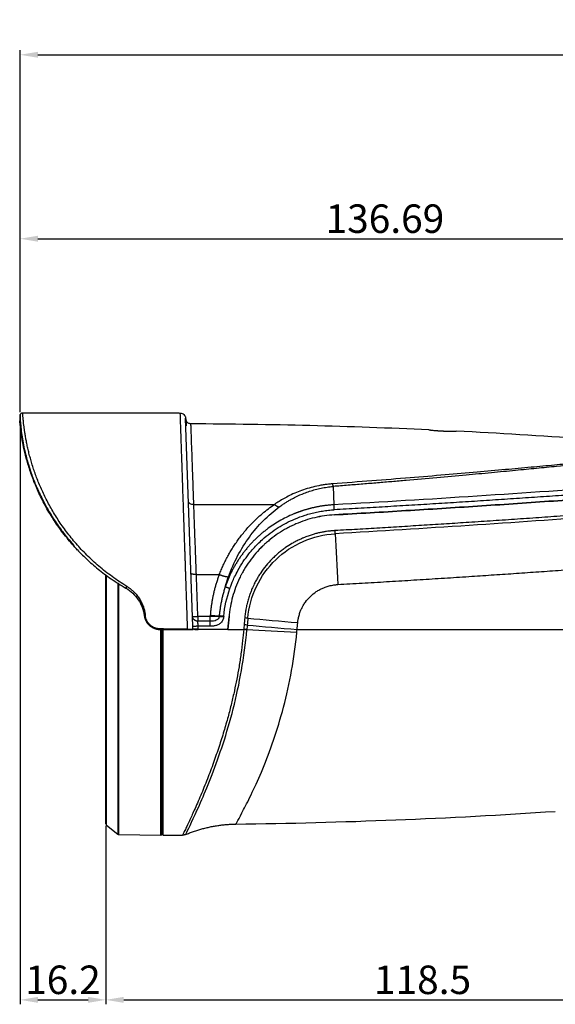
# Model space of a CAD drawing. Units: millimetres. Extents: x -42 to 566, y -1074 to -531.
# Drawn here: x 134 to 234, y -715 to -531 of the extents above; entities that cross this region are included whole.
import ezdxf

# ---------------------------------------------------------------- set-up
doc = ezdxf.new("R2010")
doc.units = ezdxf.units.MM
doc.header["$LTSCALE"] = 6.666667
doc.layers.add('1', color=7, linetype='Continuous', true_color=0xffffff)
doc.styles.get("Standard").update_dxf_attribs({"font": 'txt.shx', "width": 0.707, "bigfont": 'whtmtxt.shx'})
doc.dimstyles.new('ISO-25', dxfattribs={"dimscale": 0.666667, "dimtxt": 32, "dimasz": 2.5, "dimexe": 1.25, "dimexo": 0.625, "dimtad": 1, "dimdsep": 46, "dimtxsty": 'Standard', "dimcen": 2.5, "dimazin": 2, "dimtfac": 1, "dimtmove": 0, "dimatfit": 3, "dimfxl": 1, "dimarcsym": 0})

# ---------------------------------------------------------------- blocks, each defined once
blk = doc.blocks.new('*D33')
at = {"layer": '1', "color": 0, "lineweight": -2, "transparency": 16777216}
for p, q in [((133.75, -604.38), (133.75, -571.07)), ((270.31, -611.67), (270.31, -571.07))]:
    blk.add_line(p, q, dxfattribs=at)
at = {"layer": '1', "color": 7, "lineweight": -2, "transparency": 16777216}
blk.add_line((137.09, -571.9), (266.98, -571.9), dxfattribs=at)
at = {"layer": '1', "color": 7, "transparency": 16777216}
for points in [[(137.09, -571.35), (137.09, -572.46), (133.75, -571.9)], [(266.98, -571.35), (266.98, -572.46), (270.31, -571.9)]]:
    blk.add_solid(points, dxfattribs=at)
at = {"layer": 'Defpoints', "color": 0, "transparency": 16777216}
for p in [(270.31, -571.9), (133.75, -604.8), (270.31, -612.09)]:
    blk.add_point(p, dxfattribs=at)
at = {"layer": '1', "color": 7, "lineweight": -3, "transparency": 16777216, "insert": (202.03, -568.84), "char_height": 5.333, "attachment_point": 5}
blk.add_mtext('136.69', dxfattribs=at)
blk = doc.blocks.new('*D36')
at = {"layer": '1', "color": 0, "lineweight": -2, "transparency": 16777216}
for p, q in [((133.75, -571.49), (133.75, -536.64)), ((377.36, -610.07), (377.36, -536.64))]:
    blk.add_line(p, q, dxfattribs=at)
at = {"layer": '1', "color": 7, "lineweight": -2, "transparency": 16777216}
blk.add_line((137.09, -537.48), (374.03, -537.48), dxfattribs=at)
at = {"layer": '1', "color": 7, "transparency": 16777216}
for points in [[(137.09, -536.92), (137.09, -538.03), (133.75, -537.48)], [(374.03, -536.92), (374.03, -538.03), (377.36, -537.48)]]:
    blk.add_solid(points, dxfattribs=at)
at = {"layer": 'Defpoints', "color": 0, "transparency": 16777216}
for p in [(377.36, -537.48), (133.75, -571.9), (377.36, -610.49)]:
    blk.add_point(p, dxfattribs=at)
at = {"layer": '1', "color": 7, "lineweight": -3, "transparency": 16777216, "insert": (255.56, -534.41), "char_height": 5.333, "attachment_point": 5}
blk.add_mtext('242.2', dxfattribs=at)
blk = doc.blocks.new('*D37')
at = {"layer": '1', "color": 0, "lineweight": -2, "transparency": 16777216}
for p, q in [((133.75, -605.22), (133.75, -715.19)), ((149.81, -681.81), (149.81, -715.19))]:
    blk.add_line(p, q, dxfattribs=at)
at = {"layer": '1', "color": 7, "lineweight": -2, "transparency": 16777216}
blk.add_line((137.09, -714.35), (146.48, -714.35), dxfattribs=at)
at = {"layer": '1', "color": 7, "transparency": 16777216}
for points in [[(137.09, -713.8), (137.09, -714.91), (133.75, -714.35)], [(146.48, -713.8), (146.48, -714.91), (149.81, -714.35)]]:
    blk.add_solid(points, dxfattribs=at)
at = {"layer": 'Defpoints', "color": 0, "transparency": 16777216}
for p in [(133.75, -604.8), (149.81, -681.4), (149.81, -714.35)]:
    blk.add_point(p, dxfattribs=at)
at = {"layer": '1', "color": 7, "lineweight": -3, "transparency": 16777216, "insert": (141.78, -711.29), "char_height": 5.333, "attachment_point": 5}
blk.add_mtext('16.2', dxfattribs=at)
blk = doc.blocks.new('*D48')
at = {"layer": '1', "color": 0, "lineweight": -2, "transparency": 16777216}
for p, q in [((268.31, -666.65), (268.31, -715.19)), ((149.82, -681.88), (149.82, -715.19))]:
    blk.add_line(p, q, dxfattribs=at)
at = {"layer": '1', "color": 7, "lineweight": -2, "transparency": 16777216}
blk.add_line((153.15, -714.35), (264.98, -714.35), dxfattribs=at)
at = {"layer": '1', "color": 7, "transparency": 16777216}
for points in [[(153.15, -713.8), (153.15, -714.91), (149.82, -714.35)], [(264.98, -713.8), (264.98, -714.91), (268.31, -714.35)]]:
    blk.add_solid(points, dxfattribs=at)
at = {"layer": 'Defpoints', "color": 0, "transparency": 16777216}
for p in [(268.31, -666.23), (149.82, -681.46), (268.31, -714.35)]:
    blk.add_point(p, dxfattribs=at)
at = {"layer": '1', "color": 7, "lineweight": -3, "transparency": 16777216, "insert": (209.07, -711.29), "char_height": 5.333, "attachment_point": 5}
blk.add_mtext('118.5', dxfattribs=at)

msp = doc.modelspace()

# ---------------------------------------------------------------- linework, layer by layer
at = {"layer": '1', "color": 7, "lineweight": -3}
for p, q in [((163.619, -604.54), (134.245, -604.54)), ((166.094, -644.462), (164.734, -605.504)), ((192.341, -618.268), (192.491, -621.703)), ((149.814, -681.396), (149.814, -634.808)), ((149.927, -681.63), (149.927, -634.908)), ((152.056, -636.313), (152.056, -645.04)), ((152.238, -683.399), (152.238, -636.445)), ((169.338, -642.581), (167.021, -642.581)), ((169.344, -643.486), (167.026, -643.486)), ((169.349, -644.432), (167.087, -644.432)), ((152.056, -645.04), (152.056, -683.333)), ((160.114, -683.537), (160.114, -645.04)), ((160.314, -683.34), (160.314, -645.04)), ((160.314, -683.34), (160.314, -645.04)), ((160.514, -683.54), (160.514, -645.04)), ((172.656, -645.04), (166.292, -645.04)), ((167.107, -644.99), (172.661, -644.99)), ((172.656, -645.04), (175.611, -645.04)), ((149.927, -681.63), (152.056, -683.333)), ((152.238, -683.399), (160.114, -683.537)), ((160.114, -683.537), (160.314, -683.34)), ((160.314, -683.34), (160.514, -683.54))]:
    msp.add_line(p, q, dxfattribs=at)
for centre, radius, start, end in [((160.314, -1706.54), 1100, 87.396647, 89.717848), ((160.314, -1706.54), 1100, 84.644677, 87.131088), ((160.314, 416.46), 1098, 270.721238, 273.843546), ((150.114, -681.396), 0.3, 180, 231.3402), ((152.243, -683.099), 0.3, 231.3402, 269), ((160.314, 416.46), 1100, 270.010418, 270.200238)]:
    msp.add_arc(centre, radius, start, end, dxfattribs=at)
for centre, major_axis, ratio, start_param, end_param in [((193.944, -636.618), (1.38, -24.962), 0.0299006, 4.3197425, 4.710731), ((167.028, -642.54), (-0.999, -0.035), 0.0407469, 0, 1.5632698), ((167.028, -642.54), (0, 1), 0.006105, 1.6117914, 2.811242), ((171.838, -642.703), (0.995, -0.097), 0.0010218, 1.5591918, 2.5513819), ((171.852, -642.559), (0.995, -0.097), 0.0010218, 1.5615081, 2.5538894), ((175.778, -642.877), (1.494, -0.13), 0.0012135, 1.1612341, 1.5567706), ((186.294, -643.76), (24.902, -2.21), 0.0020411, 4.3028297, 4.6893433), ((175.667, -644.157), (1.494, -0.13), 0.0012135, 1.1613328, 1.5568944), ((186.18, -645.04), (24.902, -2.21), 0.0020411, 4.3029306, 4.6894444), ((167.107, -644.99), (0, 0.05), 0.0061752, 3.1418232, 4.712389), ((175.593, -645.003), (1.494, -0.131), 0.0012137, 1.1608256, 1.5569885), ((160.314, -645.03), (-1098, 0), 0.000009, 1.5938315, 1.6424618)]:
    msp.add_ellipse(centre, major_axis=major_axis, ratio=ratio, start_param=start_param, end_param=end_param, dxfattribs=at)
for points, knots in [([(133.683, -605.67), (133.683, -605.67), (133.69, -605.758), (133.705, -605.95), (133.708, -605.984)], [0, 0, 0, 0, 0.8375078, 1, 1, 1, 1]), ([(144.52, -630.173), (143.823, -629.437), (142.426, -627.843), (140.564, -625.345), (138.917, -622.729), (137.551, -620.148), (136.427, -617.602), (135.545, -615.171), (134.873, -612.882), (134.389, -610.808), (134.063, -609.005), (133.861, -607.542), (133.756, -606.541), (133.719, -606.123), (133.708, -605.983)], [0, 0, 0, 0, 0.0722479, 0.1524121, 0.2307108, 0.3110519, 0.390921, 0.4749677, 0.5593652, 0.6474568, 0.7386028, 0.8308273, 0.9244859, 1, 1, 1, 1]), ([(133.755, -604.799), (133.736, -604.833), (133.715, -605.015), (133.709, -605.378), (133.728, -605.702), (133.731, -605.759)], [0, 0, 0, 0, 0.4702019, 0.9107044, 1, 1, 1, 1]), ([(133.771, -604.776), (133.756, -604.786), (133.748, -605.008), (133.782, -605.887), (133.884, -607.118), (134.059, -608.547), (134.304, -610.04), (134.601, -611.484), (134.934, -612.842), (135.333, -614.245), (135.869, -615.899), (136.659, -617.983), (137.809, -620.529), (139.236, -623.142), (140.889, -625.671), (142.343, -627.633), (143.387, -628.811), (143.781, -629.234)], [0, 0, 0, 0, 0.1041957, 0.1987291, 0.2836524, 0.3589957, 0.4247717, 0.4809811, 0.5276167, 0.5702781, 0.62232, 0.6843331, 0.7563307, 0.8383101, 0.8985235, 0.9631513, 1, 1, 1, 1]), ([(134.248, -604.54), (134.197, -604.541), (134.099, -604.554), (133.962, -604.606), (133.848, -604.685), (133.789, -604.751), (133.763, -604.787)], [0, 0, 0, 0, 0.2673538, 0.5266641, 0.768048, 1, 1, 1, 1]), ([(153.718, -636.962), (153.245, -636.674), (152.32, -636.083), (150.981, -635.151), (149.704, -634.182), (148.488, -633.183), (147.334, -632.157), (146.241, -631.11), (145.209, -630.044), (144.235, -628.964), (143.32, -627.872), (142.459, -626.771), (141.653, -625.664), (140.9, -624.554), (140.196, -623.441), (139.542, -622.328), (138.934, -621.219), (138.373, -620.113), (137.855, -619.015), (137.381, -617.927), (136.948, -616.851), (136.555, -615.792), (136.201, -614.752), (135.885, -613.737), (135.605, -612.749), (135.359, -611.795), (135.146, -610.88), (134.963, -610.01), (134.808, -609.188), (134.679, -608.422), (134.573, -607.714), (134.488, -607.07), (134.419, -606.494), (134.366, -605.988), (134.326, -605.554), (134.295, -605.196), (134.274, -604.913), (134.259, -604.707), (134.251, -604.579), (134.248, -604.542), (134.248, -604.54), (134.248, -604.54)], [0, 0, 0, 0, 0.0271672, 0.0539635, 0.0803731, 0.1064014, 0.1320586, 0.1573656, 0.1823508, 0.2070496, 0.2315033, 0.2557574, 0.2798612, 0.3038662, 0.3278254, 0.3517924, 0.3758208, 0.3999629, 0.424269, 0.4487865, 0.4735586, 0.4986236, 0.524013, 0.5497507, 0.5758518, 0.6023179, 0.6291367, 0.6562885, 0.6837472, 0.7114787, 0.7394437, 0.7676, 0.7959057, 0.8243214, 0.8528126, 0.8813498, 0.9099129, 0.9384752, 0.9670659, 0.9955179, 1, 1, 1, 1]), ([(163.734, -604.539), (163.99, -604.539), (164.245, -604.642), (164.613, -604.997), (164.725, -605.248), (164.734, -605.504)], [0, 0, 0, 0, 0.5, 0.5, 1, 1, 1, 1]), ([(165.112, -644.99), (165.096, -644.529), (165.065, -643.622), (165.02, -642.286), (164.976, -641), (164.934, -639.763), (164.894, -638.577), (164.856, -637.443), (164.819, -636.359), (164.784, -635.328), (164.75, -634.347), (164.718, -633.418), (164.688, -632.539), (164.66, -631.711), (164.633, -630.932), (164.608, -630.202), (164.547, -628.417), (164.455, -625.686), (164.336, -622.212), (164.231, -619.117), (164.144, -616.572), (164.073, -614.475), (164.014, -612.737), (163.961, -611.161), (163.913, -609.751), (163.871, -608.509), (163.835, -607.436), (163.804, -606.533), (163.778, -605.8), (163.759, -605.233), (163.745, -604.834), (163.736, -604.587), (163.735, -604.555), (163.734, -604.54)], [0, 0, 0, 0, 0.0217832, 0.0428372, 0.063162, 0.0827577, 0.1016241, 0.1197614, 0.1371694, 0.1538483, 0.1697979, 0.1850184, 0.1995096, 0.2132716, 0.2263043, 0.2386079, 0.2501822, 0.3172562, 0.3812739, 0.442235, 0.5001395, 0.5438807, 0.587242, 0.6302237, 0.6728259, 0.7150488, 0.7568924, 0.7983569, 0.8394426, 0.8801496, 0.920478, 0.9604281, 1, 1, 1, 1]), ([(164.746, -605.854), (164.743, -605.785), (164.738, -605.642), (164.737, -605.589), (164.737, -605.589)], [0, 0, 0, 0, 0.3911602, 1, 1, 1, 1]), ([(165.739, -606.553), (165.645, -606.553), (165.456, -606.528), (165.184, -606.406), (164.954, -606.201), (164.85, -606.028), (164.81, -605.932)], [0, 0, 0, 0, 0.2338149, 0.4853083, 0.744639, 1, 1, 1, 1]), ([(166.271, -621.653), (166.245, -620.902), (166.184, -619.209), (166.091, -616.622), (165.994, -613.896), (165.901, -611.292), (165.82, -609.029), (165.76, -607.37), (165.735, -606.658), (165.731, -606.553), (165.731, -606.553)], [0, 0, 0, 0, 0.0803386, 0.1865074, 0.3075135, 0.4432353, 0.5935175, 0.7556499, 0.9205969, 1, 1, 1, 1]), ([(210.278, -607.675), (210.278, -607.675), (210.28, -607.676), (210.295, -607.677), (210.333, -607.682), (210.404, -607.69), (210.517, -607.702), (210.668, -607.718), (210.881, -607.74), (211.093, -607.76), (211.292, -607.778), (211.441, -607.791), (211.595, -607.804), (211.704, -607.812), (211.758, -607.817)], [0, 0, 0, 0, 0.0402723, 0.1015042, 0.1836673, 0.2867323, 0.3788053, 0.5016441, 0.6102799, 0.7512727, 0.8134809, 0.8756689, 0.9378407, 1, 1, 1, 1]), ([(211.758, -607.817), (211.786, -607.819), (211.856, -607.824), (211.985, -607.833), (212.16, -607.845), (212.439, -607.863), (212.728, -607.878), (213.087, -607.895), (213.437, -607.908), (213.836, -607.918), (214.235, -607.924), (214.673, -607.927), (214.998, -607.924), (215.194, -607.922), (215.278, -607.92), (215.326, -607.92), (215.35, -607.919), (215.366, -607.919), (215.369, -607.919), (215.37, -607.919)], [0, 0, 0, 0, 0.0180587, 0.0451408, 0.0812419, 0.1263584, 0.2128203, 0.2509345, 0.3375395, 0.4198179, 0.4977854, 0.6026344, 0.7463612, 0.8094139, 0.8724973, 0.9040247, 0.9355529, 0.9660143, 1, 1, 1, 1]), ([(262.979, -611.341), (262.979, -611.341), (262.979, -611.341), (262.841, -611.356), (262.205, -611.424), (261.093, -611.541), (259.486, -611.711), (257.434, -611.926), (255.077, -612.17), (252.603, -612.425), (250.083, -612.682), (247.43, -612.949), (244.519, -613.239), (241.262, -613.56), (237.644, -613.911), (233.649, -614.291), (229.258, -614.701), (224.428, -615.141), (219.077, -615.616), (213.135, -616.126), (206.573, -616.67), (199.527, -617.229), (194.665, -617.597), (192.199, -617.779)], [0, 0, 0, 0, 0.0000677, 0.0208918, 0.0439177, 0.070273, 0.1006354, 0.1356477, 0.1727822, 0.2094918, 0.2445073, 0.2803566, 0.3202719, 0.3640685, 0.4122038, 0.4651102, 0.5223922, 0.5848497, 0.653707, 0.7301129, 0.8143462, 0.9059763, 1, 1, 1, 1]), ([(246.119, -613.268), (245.986, -613.282), (244.055, -613.49), (240.09, -613.911), (234.959, -614.439), (230.352, -614.901), (226.291, -615.3), (221.897, -615.721), (216.978, -616.18), (211.662, -616.661), (207.032, -617.065), (203.34, -617.378), (200.646, -617.603), (197.913, -617.826), (195.141, -618.049), (193.278, -618.194), (192.341, -618.268)], [0, 0, 0, 0, 0.0078084, 0.1134009, 0.2295678, 0.2997464, 0.3729992, 0.4570672, 0.5445113, 0.6457509, 0.7506103, 0.7991854, 0.8484088, 0.8982837, 0.9488131, 1, 1, 1, 1]), ([(192.199, -617.779), (192.055, -617.788), (191.718, -617.812), (191.143, -617.873), (190.429, -617.973), (189.432, -618.158), (188.187, -618.457), (186.801, -618.874), (185.449, -619.379), (184.25, -619.933), (183.169, -620.511), (182.233, -621.06), (181.65, -621.44), (181.368, -621.623)], [0, 0, 0, 0, 0.0354582, 0.0830642, 0.1427929, 0.2145594, 0.3368023, 0.4663275, 0.5844559, 0.7106488, 0.8136001, 0.9100275, 1, 1, 1, 1]), ([(182.26, -622.098), (182.438, -621.97), (182.794, -621.716), (183.344, -621.353), (183.905, -621.006), (184.571, -620.622), (185.555, -620.106), (186.706, -619.595), (187.934, -619.152), (188.994, -618.835), (190.085, -618.579), (191.2, -618.38), (191.961, -618.305), (192.341, -618.268)], [0, 0, 0, 0, 0.0628507, 0.1256792, 0.1884764, 0.2512385, 0.3439047, 0.5017008, 0.6016484, 0.7014509, 0.8010942, 0.9006321, 1, 1, 1, 1]), ([(246.172, -619.179), (245.434, -619.232), (243.958, -619.34), (241.74, -619.499), (239.519, -619.657), (237.294, -619.813), (235.064, -619.969), (232.831, -620.123), (230.594, -620.275), (228.353, -620.426), (226.108, -620.577), (223.859, -620.725), (221.606, -620.873), (218.615, -621.066), (214.886, -621.304), (210.421, -621.582), (205.956, -621.853), (201.49, -622.119), (197.025, -622.378), (194.047, -622.546), (192.559, -622.629)], [0, 0, 0, 0, 0.0413652, 0.0827964, 0.1242936, 0.1658569, 0.2074864, 0.249182, 0.2909437, 0.3327715, 0.3746656, 0.4166258, 0.4586523, 0.500745, 0.5839978, 0.667233, 0.7504506, 0.8336509, 0.9168339, 1, 1, 1, 1]), ([(166.271, -621.653), (166.04, -621.657), (165.77, -621.606), (165.383, -621.384), (165.283, -621.223), (165.278, -621.081)], [0, 0, 0, 0, 0.5, 0.5, 1, 1, 1, 1]), ([(166.271, -621.653), (166.903, -621.652), (168.165, -621.651), (170.057, -621.649), (171.947, -621.646), (173.835, -621.643), (175.721, -621.639), (177.605, -621.634), (179.487, -621.629), (180.741, -621.625), (181.368, -621.623)], [0, 0, 0, 0, 0.1254443, 0.2507609, 0.3759502, 0.5010126, 0.6259484, 0.750758, 0.8754417, 1, 1, 1, 1]), ([(166.743, -634.73), (166.701, -633.579), (166.615, -631.175), (166.487, -627.641), (166.371, -624.416), (166.301, -622.482), (166.271, -621.653)], [0, 0, 0, 0, 0.2432775, 0.5129984, 0.7826693, 1, 1, 1, 1]), ([(171.03, -634.759), (171.147, -634.467), (171.382, -633.883), (171.767, -633.024), (172.177, -632.176), (172.615, -631.34), (173.08, -630.519), (173.571, -629.712), (174.089, -628.921), (174.634, -628.146), (175.442, -627.076), (176.553, -625.758), (177.872, -624.415), (179.105, -623.315), (180.214, -622.423), (180.986, -621.888), (181.368, -621.623)], [0, 0, 0, 0, 0.0529701, 0.1062392, 0.1598266, 0.2137526, 0.2680382, 0.3227049, 0.3777754, 0.4332728, 0.489221, 0.6149092, 0.7407279, 0.8287182, 0.9150882, 1, 1, 1, 1]), ([(192.491, -621.703), (192.382, -621.709), (192.168, -621.722), (191.849, -621.746), (191.537, -621.774), (191.232, -621.806), (190.933, -621.841), (190.64, -621.88), (190.354, -621.921), (190.075, -621.964), (189.802, -622.01), (189.536, -622.059), (189.276, -622.109), (189.023, -622.161), (188.777, -622.214), (188.537, -622.269), (188.303, -622.325), (188.077, -622.381), (187.856, -622.439), (187.642, -622.497), (187.435, -622.555), (187.234, -622.614), (187.039, -622.673), (186.851, -622.731), (186.669, -622.789), (186.493, -622.847), (186.324, -622.905), (186.161, -622.961), (186.004, -623.017), (185.853, -623.072), (185.709, -623.125), (185.57, -623.178), (185.437, -623.229), (185.311, -623.279), (185.19, -623.327), (185.076, -623.373), (184.525, -623.6), (183.57, -624.035), (182.264, -624.738), (181.057, -625.489), (180.117, -626.157), (179.405, -626.712), (178.884, -627.144), (178.377, -627.59), (177.883, -628.051), (177.403, -628.527), (176.937, -629.017), (176.486, -629.52), (176.05, -630.037), (175.63, -630.566), (175.225, -631.107), (174.837, -631.66), (174.465, -632.225), (174.11, -632.8), (173.773, -633.386), (173.453, -633.981), (173.151, -634.585), (172.867, -635.199), (172.602, -635.82), (172.353, -636.449), (172.204, -636.874), (172.129, -637.086)], [0, 0, 0, 0, 0.0120252, 0.0238249, 0.0353989, 0.0467471, 0.0578692, 0.0687655, 0.0794358, 0.0898802, 0.1000987, 0.1100914, 0.1198583, 0.1293993, 0.1387144, 0.1478036, 0.1566669, 0.1653043, 0.1737157, 0.1819012, 0.1898607, 0.1975943, 0.2051019, 0.2123836, 0.2194393, 0.2262689, 0.2328726, 0.2392504, 0.2454021, 0.2513278, 0.2570274, 0.2625011, 0.2677487, 0.2727704, 0.2775659, 0.2821355, 0.286479, 0.3435262, 0.398285, 0.4507549, 0.5009351, 0.5258885, 0.5508426, 0.5757972, 0.6007523, 0.6257076, 0.6506629, 0.6756183, 0.7005734, 0.7255282, 0.7504825, 0.7754363, 0.8003897, 0.8253425, 0.8502949, 0.8752469, 0.9001984, 0.9251495, 0.9501001, 0.9750503, 1, 1, 1, 1]), ([(172.743, -635.171), (173.727, -632.459), (175.06, -629.95), (178.266, -625.548), (180.134, -623.644), (182.26, -622.098)], [0, 0, 0, 0, 0.5, 0.5, 1, 1, 1, 1]), ([(173.017, -637.387), (173.071, -637.232), (173.212, -636.83), (173.498, -636.1), (173.929, -635.118), (174.594, -633.813), (175.473, -632.367), (176.458, -631.017), (177.63, -629.622), (178.945, -628.301), (180.522, -627.001), (182.49, -625.647), (184.688, -624.5), (186.777, -623.724), (188.165, -623.319), (189.249, -623.061), (190.344, -622.86), (191.448, -622.709), (192.188, -622.656), (192.559, -622.629)], [0, 0, 0, 0, 0.0190475, 0.0492088, 0.0904819, 0.1428647, 0.2182457, 0.285771, 0.3356313, 0.4286272, 0.500508, 0.571399, 0.7043311, 0.7856066, 0.8284881, 0.8713678, 0.9142458, 0.957123, 1, 1, 1, 1]), ([(192.572, -623.579), (191.945, -623.614), (191.324, -623.677), (190.096, -623.857), (188.881, -624.089), (187.691, -624.428), (186.515, -624.819), (185.933, -625.042), (185.214, -625.355), (185.071, -625.419), (184.786, -625.551), (184.362, -625.752), (183.947, -625.967), (183.128, -626.414), (182.067, -627.057), (181.067, -627.79), (180.34, -628.374), (180.101, -628.575), (179.75, -628.885), (179.575, -629.042), (179.403, -629.202), (179.289, -629.31), (179.232, -629.364), (178.723, -629.854), (178.294, -630.307), (177.48, -631.245), (177.095, -631.731), (176.37, -632.736), (176.029, -633.255), (175.552, -634.058), (175.398, -634.33), (175.213, -634.676), (175.177, -634.745), (175.104, -634.884), (175.068, -634.954), (174.962, -635.164), (174.893, -635.305), (174.555, -636.011), (174.312, -636.584), (173.879, -637.747), (173.689, -638.337), (173.362, -639.533), (173.225, -640.139), (173.087, -640.908), (173.061, -641.062), (173.013, -641.371), (172.991, -641.527), (172.929, -641.994), (172.894, -642.306), (172.867, -642.619)], [0, 0, 0, 0, 0.0625, 0.0625, 0.125, 0.1875, 0.1875, 0.25, 0.25, 0.265625, 0.265625, 0.28125, 0.3125, 0.3125, 0.375, 0.4375, 0.4375, 0.46875, 0.46875, 0.484375, 0.4921875, 0.4921875, 0.5, 0.5, 0.5625, 0.5625, 0.625, 0.625, 0.6875, 0.6875, 0.71875, 0.71875, 0.7265625, 0.7265625, 0.734375, 0.734375, 0.75, 0.75, 0.8125, 0.8125, 0.875, 0.875, 0.9375, 0.9375, 0.953125, 0.953125, 0.96875, 0.96875, 1, 1, 1, 1]), ([(192.569, -623.58), (191.942, -623.615), (191.321, -623.678), (190.093, -623.857), (188.878, -624.09), (187.689, -624.428), (186.513, -624.82), (185.931, -625.043), (185.212, -625.356), (185.069, -625.42), (184.784, -625.551), (184.36, -625.753), (183.945, -625.968), (183.126, -626.415), (182.065, -627.058), (181.065, -627.791), (180.338, -628.375), (180.1, -628.576), (179.748, -628.886), (179.574, -629.043), (179.402, -629.203), (179.288, -629.311), (179.231, -629.365), (178.722, -629.855), (178.293, -630.308), (177.479, -631.246), (177.094, -631.732), (176.369, -632.737), (176.028, -633.256), (175.551, -634.059), (175.398, -634.331), (175.213, -634.676), (175.176, -634.746), (175.104, -634.885), (175.068, -634.955), (174.962, -635.165), (174.892, -635.306), (174.555, -636.011), (174.312, -636.585), (173.879, -637.748), (173.689, -638.337), (173.362, -639.533), (173.225, -640.14), (173.06, -641.062), (173.011, -641.371), (172.929, -641.994), (172.894, -642.306), (172.867, -642.619)], [0, 0, 0, 0, 0.0625, 0.0625, 0.125, 0.1875, 0.1875, 0.25, 0.25, 0.265625, 0.265625, 0.28125, 0.3125, 0.3125, 0.375, 0.4375, 0.4375, 0.46875, 0.46875, 0.484375, 0.4921875, 0.4921875, 0.5, 0.5, 0.5625, 0.5625, 0.625, 0.625, 0.6875, 0.6875, 0.71875, 0.71875, 0.7265625, 0.7265625, 0.734375, 0.734375, 0.75, 0.75, 0.8125, 0.8125, 0.875, 0.875, 0.9375, 0.9375, 0.96875, 0.96875, 1, 1, 1, 1]), ([(242.751, -623.258), (241.994, -623.313), (240.48, -623.424), (238.208, -623.59), (235.936, -623.753), (233.664, -623.915), (231.391, -624.076), (229.117, -624.234), (226.844, -624.391), (224.569, -624.547), (222.295, -624.701), (220.02, -624.853), (217.113, -625.045), (213.573, -625.274), (209.399, -625.539), (205.225, -625.798), (201.049, -626.05), (196.873, -626.296), (194.088, -626.455), (192.695, -626.535)], [0, 0, 0, 0, 0.0454548, 0.0909098, 0.1363647, 0.1818197, 0.2272747, 0.2727297, 0.3181846, 0.3636393, 0.4090941, 0.4545487, 0.5000033, 0.5833364, 0.6666695, 0.7500026, 0.8333356, 0.9166681, 1, 1, 1, 1]), ([(242.784, -623.828), (234.454, -624.442), (226.117, -625.026), (209.43, -626.121), (201.08, -626.633), (192.726, -627.105)], [0, 0, 0, 0, 0.5, 0.5, 1, 1, 1, 1]), ([(192.695, -626.535), (192.629, -626.538), (192.446, -626.549), (192.185, -626.569), (191.889, -626.596), (191.535, -626.634), (191.052, -626.698), (190.44, -626.804), (189.779, -626.934), (189.096, -627.096), (188.387, -627.306), (187.761, -627.514), (187.218, -627.712), (186.863, -627.853), (186.449, -628.029), (185.933, -628.265), (185.283, -628.591), (184.429, -629.064), (183.608, -629.588), (182.789, -630.187), (182.145, -630.697), (181.519, -631.245), (180.715, -632.024), (179.772, -633.065), (178.941, -634.184), (178.43, -634.984), (178.161, -635.427), (177.893, -635.894), (177.547, -636.564), (177.201, -637.325), (176.914, -638.033), (176.667, -638.713), (176.466, -639.35), (176.302, -639.941), (176.201, -640.346), (176.108, -640.766), (176.029, -641.176), (175.955, -641.617), (175.894, -642.034), (175.841, -642.452), (175.813, -642.735), (175.8, -642.877)], [0, 0, 0, 0, 0.007752, 0.0215208, 0.0305612, 0.0425595, 0.0632854, 0.0875343, 0.1153127, 0.1421846, 0.1696145, 0.2019208, 0.2194724, 0.2373053, 0.2465218, 0.2721759, 0.3037848, 0.3316017, 0.386495, 0.4176503, 0.4504057, 0.4826249, 0.514923, 0.5814497, 0.6468767, 0.6777581, 0.6925937, 0.7075326, 0.7407273, 0.7808278, 0.805425, 0.8300663, 0.8654716, 0.8836658, 0.9018469, 0.9142735, 0.9341074, 0.9506202, 0.9666953, 0.983364, 1, 1, 1, 1]), ([(176.374, -642.927), (176.731, -638.81), (178.624, -634.844), (184.571, -629.096), (188.599, -627.338), (192.726, -627.105)], [0, 0, 0, 0, 0.5, 0.5, 1, 1, 1, 1]), ([(143.755, -629.342), (143.917, -629.523), (144.683, -630.365), (146.168, -631.862), (148.357, -633.774), (150.816, -635.639), (152.628, -636.744), (153.555, -637.309)], [0, 0, 0, 0, 0.0589914, 0.2766024, 0.5060055, 0.7471567, 1, 1, 1, 1]), ([(193.195, -636.618), (193.956, -636.575), (195.478, -636.488), (197.76, -636.356), (200.041, -636.222), (202.323, -636.086), (204.604, -635.948), (206.885, -635.808), (209.165, -635.667), (211.445, -635.523), (213.725, -635.378), (216.005, -635.23), (218.917, -635.04), (222.461, -634.804), (226.636, -634.52), (230.811, -634.231), (234.983, -633.936), (239.155, -633.636), (241.934, -633.432), (243.324, -633.33)], [0, 0, 0, 0, 0.0454605, 0.0909206, 0.1363802, 0.1818394, 0.2272981, 0.2727563, 0.318214, 0.3636711, 0.4091276, 0.4545835, 0.5000388, 0.5833714, 0.6667021, 0.7500307, 0.833357, 0.9166803, 1, 1, 1, 1]), ([(167.021, -642.581), (166.991, -641.713), (166.925, -639.872), (166.832, -637.253), (166.771, -635.508), (166.743, -634.73)], [0, 0, 0, 0, 0.3297402, 0.700221, 1, 1, 1, 1]), ([(171.03, -634.759), (170.988, -634.871), (170.904, -635.095), (170.784, -635.432), (170.669, -635.769), (170.559, -636.106), (170.454, -636.443), (170.354, -636.78), (170.259, -637.116), (170.168, -637.453), (170.082, -637.788), (170.001, -638.124), (169.925, -638.458), (169.853, -638.792), (169.786, -639.125), (169.723, -639.458), (169.664, -639.789), (169.61, -640.12), (169.561, -640.449), (169.515, -640.778), (169.474, -641.105), (169.437, -641.431), (169.404, -641.756), (169.375, -642.079), (169.359, -642.294), (169.351, -642.401)], [0, 0, 0, 0, 0.0460775, 0.091921, 0.1375294, 0.1829016, 0.2280366, 0.2729334, 0.3175912, 0.3620098, 0.4061901, 0.4501328, 0.4938389, 0.5373091, 0.5805441, 0.623545, 0.6663123, 0.7088468, 0.7511479, 0.7932145, 0.8350458, 0.8766408, 0.9179987, 0.9591187, 1, 1, 1, 1]), ([(153.718, -636.962), (153.715, -636.965), (153.695, -636.998), (153.658, -637.06), (153.623, -637.124), (153.601, -637.167), (153.588, -637.194), (153.577, -637.22), (153.563, -637.253), (153.551, -637.289), (153.551, -637.306), (153.554, -637.309), (153.555, -637.309)], [0, 0, 0, 0, 0.0209805, 0.180637, 0.3402934, 0.4201216, 0.4999499, 0.5797781, 0.6596063, 0.8192628, 0.9789192, 1, 1, 1, 1]), ([(153.555, -637.309), (154.014, -637.574), (154.443, -637.892), (155.218, -638.616), (155.565, -639.023), (156.158, -639.906), (156.405, -640.382), (156.785, -641.382), (156.918, -641.905), (156.99, -642.439)], [0, 0, 0, 0, 0.25, 0.25, 0.5, 0.5, 0.75, 0.75, 1, 1, 1, 1]), ([(153.718, -636.962), (153.771, -636.994), (153.877, -637.06), (154.032, -637.163), (154.184, -637.27), (154.334, -637.38), (154.481, -637.494), (154.624, -637.612), (154.765, -637.734), (154.903, -637.859), (155.195, -638.138), (155.613, -638.597), (156.021, -639.164), (156.307, -639.644), (156.502, -640.017), (156.675, -640.399), (156.815, -640.762), (156.926, -641.104), (157.015, -641.422), (157.088, -641.744), (157.147, -642.07), (157.174, -642.289), (157.188, -642.399)], [0, 0, 0, 0, 0.0279609, 0.055863, 0.083724, 0.111562, 0.1393946, 0.1672399, 0.1951157, 0.2230398, 0.2510299, 0.3767227, 0.5017602, 0.564638, 0.6279027, 0.6906687, 0.7531363, 0.8024765, 0.8517299, 0.9009997, 0.950389, 1, 1, 1, 1]), ([(172.129, -637.086), (172.092, -637.206), (172.016, -637.446), (171.909, -637.806), (171.807, -638.167), (171.711, -638.527), (171.62, -638.888), (171.535, -639.248), (171.455, -639.609), (171.381, -639.969), (171.313, -640.329), (171.251, -640.688), (171.194, -641.047), (171.142, -641.406), (171.097, -641.763), (171.057, -642.12), (171.035, -642.358), (171.024, -642.477)], [0, 0, 0, 0, 0.0684587, 0.136666, 0.2046213, 0.2723217, 0.339765, 0.4069503, 0.4738778, 0.5405492, 0.6069671, 0.6731323, 0.7390395, 0.8046833, 0.8700598, 0.935166, 1, 1, 1, 1]), ([(185.716, -643.76), (185.721, -643.707), (185.732, -643.58), (185.76, -643.363), (185.803, -643.088), (185.869, -642.759), (185.988, -642.279), (186.175, -641.713), (186.443, -641.092), (186.761, -640.492), (187.27, -639.708), (188.054, -638.802), (188.991, -638.057), (189.802, -637.574), (190.419, -637.276), (191.068, -637.023), (191.683, -636.843), (192.233, -636.728), (192.632, -636.668), (192.943, -636.635), (193.121, -636.623), (193.195, -636.618)], [0, 0, 0, 0, 0.0143145, 0.0337826, 0.0584087, 0.0881988, 0.1231611, 0.1901106, 0.2467545, 0.3029576, 0.3708011, 0.4951661, 0.6202516, 0.6877324, 0.7462944, 0.8026737, 0.8729326, 0.9166801, 0.9524487, 0.9802289, 1, 1, 1, 1]), ([(157.188, -642.399), (157.169, -642.401), (157.13, -642.406), (157.081, -642.414), (157.045, -642.42), (157.016, -642.427), (156.995, -642.433), (156.989, -642.437), (156.99, -642.439)], [0, 0, 0, 0, 0.1640643, 0.3335887, 0.503113, 0.6726374, 0.8421617, 1, 1, 1, 1]), ([(156.99, -642.439), (156.996, -642.479), (157.007, -642.56), (157.032, -642.683), (157.062, -642.807), (157.098, -642.933), (157.141, -643.061), (157.191, -643.189), (157.248, -643.318), (157.312, -643.446), (157.384, -643.574), (157.464, -643.701), (157.552, -643.827), (157.648, -643.95), (157.752, -644.07), (157.865, -644.187), (158.084, -644.389), (158.416, -644.628), (158.853, -644.839), (159.236, -644.958), (159.549, -645.015), (159.783, -645.037), (159.912, -645.039), (159.963, -645.04)], [0, 0, 0, 0, 0.0282971, 0.0573266, 0.0870821, 0.1175628, 0.1487686, 0.1806982, 0.2133499, 0.2467222, 0.2808139, 0.3156234, 0.3511491, 0.3873896, 0.4243432, 0.4620083, 0.5003832, 0.6318666, 0.7439432, 0.8367173, 0.9102752, 0.9646884, 1, 1, 1, 1]), ([(159.963, -644.932), (159.882, -644.931), (159.719, -644.921), (159.477, -644.884), (159.24, -644.828), (159.009, -644.752), (158.785, -644.656), (158.571, -644.542), (158.367, -644.41), (158.176, -644.262), (157.999, -644.098), (157.836, -643.92), (157.689, -643.73), (157.559, -643.528), (157.446, -643.316), (157.352, -643.095), (157.277, -642.868), (157.221, -642.636), (157.197, -642.478), (157.188, -642.399)], [0, 0, 0, 0, 0.0593166, 0.1185891, 0.17779, 0.2369257, 0.2959926, 0.3549909, 0.4139198, 0.4727794, 0.5315707, 0.590296, 0.648959, 0.7075649, 0.7661202, 0.8246333, 0.8831114, 0.9415651, 1, 1, 1, 1]), ([(171.011, -642.621), (170.992, -642.621), (170.953, -642.621), (170.889, -642.62), (170.821, -642.62), (170.748, -642.619), (170.67, -642.617), (170.589, -642.616), (170.502, -642.614), (170.412, -642.612), (170.318, -642.61), (170.221, -642.608), (170.119, -642.605), (170.015, -642.603), (169.908, -642.6), (169.798, -642.596), (169.686, -642.593), (169.571, -642.589), (169.455, -642.585), (169.378, -642.582), (169.338, -642.581)], [0, 0, 0, 0, 0.0516742, 0.1038016, 0.1563829, 0.2094188, 0.2629099, 0.3168571, 0.371261, 0.4261221, 0.4814412, 0.5372188, 0.5934554, 0.6501516, 0.7073078, 0.7649244, 0.8230017, 0.8815399, 0.9405393, 1, 1, 1, 1]), ([(169.344, -643.486), (169.342, -643.421), (169.341, -643.298), (169.339, -642.978), (169.339, -642.781), (169.338, -642.581)], [0, 0, 0, 0, 0.5, 0.5, 1, 1, 1, 1]), ([(171.011, -642.621), (170.981, -642.908), (170.779, -643.166), (170.179, -643.449), (169.771, -643.486), (169.344, -643.486)], [0, 0, 0, 0, 0.5, 0.5, 1, 1, 1, 1]), ([(171.85, -642.703), (171.847, -642.729), (171.841, -642.783), (171.826, -642.863), (171.808, -642.945), (171.777, -643.054), (171.729, -643.188), (171.629, -643.399), (171.462, -643.646), (171.213, -643.89), (170.932, -644.083), (170.648, -644.219), (170.355, -644.315), (170.088, -644.374), (169.832, -644.409), (169.594, -644.429), (169.432, -644.431), (169.35, -644.432)], [0, 0, 0, 0, 0.0239544, 0.0483286, 0.0731846, 0.0985807, 0.1497908, 0.2007291, 0.3068127, 0.4152063, 0.5107597, 0.6101275, 0.6957133, 0.7862507, 0.85504, 0.9262122, 1, 1, 1, 1]), ([(171.024, -642.477), (171.023, -642.489), (171.021, -642.513), (171.018, -642.549), (171.014, -642.585), (171.012, -642.609), (171.011, -642.621)], [0, 0, 0, 0, 0.2487388, 0.49996, 0.751192, 1, 1, 1, 1]), ([(159.963, -645.04), (159.963, -645.04), (159.963, -645.037), (159.962, -645.025), (159.962, -645.01), (159.962, -644.99), (159.962, -644.964), (159.963, -644.943), (159.963, -644.932)], [0, 0, 0, 0, 0.1549437, 0.3250525, 0.4951613, 0.6652701, 0.8353789, 1, 1, 1, 1]), ([(167.087, -644.432), (167.061, -644.433), (167.007, -644.435), (166.927, -644.437), (166.848, -644.44), (166.771, -644.443), (166.696, -644.445), (166.624, -644.448), (166.554, -644.45), (166.431, -644.455), (166.299, -644.459), (166.191, -644.464), (166.133, -644.466), (166.099, -644.466), (166.096, -644.463), (166.094, -644.462)], [0, 0, 0, 0, 0.0511926, 0.1023852, 0.1535778, 0.2047704, 0.255963, 0.3071556, 0.3583482, 0.4095408, 0.5940927, 0.7121746, 0.8102641, 0.9062018, 1, 1, 1, 1]), ([(166.112, -644.988), (166.111, -644.946), (166.108, -644.858), (166.103, -644.726), (166.099, -644.611), (166.096, -644.524), (166.095, -644.48), (166.094, -644.462)], [0, 0, 0, 0, 0.2388018, 0.5040782, 0.7519176, 0.8962273, 1, 1, 1, 1]), ([(167.087, -644.432), (167.081, -644.338), (167.067, -644.143), (167.049, -643.872), (167.035, -643.645), (167.028, -643.533), (167.026, -643.492), (167.026, -643.486)], [0, 0, 0, 0, 0.2278913, 0.4711006, 0.7144613, 0.9576727, 1, 1, 1, 1]), ([(169.35, -644.432), (169.35, -644.225), (169.349, -644.019), (169.347, -643.682), (169.346, -643.553), (169.344, -643.486)], [0, 0, 0, 0, 0.5, 0.5, 1, 1, 1, 1]), ([(175.611, -645.04), (175.55, -645.734), (175.399, -647.254), (175.107, -649.581), (174.739, -651.982), (174.322, -654.297), (173.851, -656.585), (173.304, -658.953), (172.65, -661.489), (171.873, -664.203), (170.963, -667.077), (169.92, -670.084), (168.75, -673.18), (167.508, -676.219), (166.352, -678.865), (165.427, -680.882), (164.788, -682.234), (164.394, -683.051), (164.197, -683.454), (164.159, -683.533), (164.159, -683.533)], [0, 0, 0, 0, 0.0339867, 0.074497, 0.1147467, 0.1536742, 0.1916879, 0.2327682, 0.2786616, 0.3296309, 0.3862364, 0.4495867, 0.5206002, 0.6008009, 0.6871524, 0.7658259, 0.8358341, 0.8979863, 0.9532513, 1, 1, 1, 1]), ([(164.736, -683.415), (164.736, -683.415), (165.261, -682.378), (167.073, -678.491), (168.347, -675.658), (171.044, -668.665), (172.463, -664.5), (174.817, -655.281), (175.737, -650.216), (176.186, -645.092)], [0, 0, 0, 0, 0.25, 0.25, 0.5, 0.5, 0.75, 0.75, 1, 1, 1, 1]), ([(165.112, -644.99), (165.178, -644.99), (165.308, -644.989), (165.49, -644.989), (165.651, -644.988), (165.788, -644.988), (165.899, -644.988), (165.985, -644.988), (166.047, -644.988), (166.087, -644.988), (166.109, -644.988), (166.111, -644.988), (166.112, -644.988)], [0, 0, 0, 0, 0.1257203, 0.245729, 0.360024, 0.4686037, 0.5714667, 0.6686118, 0.7600381, 0.845745, 0.9257322, 1, 1, 1, 1]), ([(165.112, -645.04), (165.237, -645.04), (165.362, -645.04), (165.593, -645.04), (165.699, -645.04), (165.876, -645.04), (165.946, -645.04), (166.04, -645.04), (166.064, -645.04), (166.062, -645.04)], [0, 0, 0, 0, 0.25, 0.25, 0.5, 0.5, 0.75, 0.75, 1, 1, 1, 1]), ([(166.062, -645.04), (166.062, -645.04), (166.082, -645.04), (166.126, -645.04), (166.135, -645.04)], [0, 0, 0, 0, 0.8199335, 1, 1, 1, 1]), ([(167.107, -644.99), (167.065, -644.99), (166.979, -644.99), (166.852, -644.99), (166.729, -644.989), (166.612, -644.989), (166.504, -644.989), (166.406, -644.989), (166.32, -644.989), (166.247, -644.988), (166.189, -644.988), (166.146, -644.988), (166.119, -644.988), (166.112, -644.988), (166.112, -644.988), (166.112, -644.988)], [0, 0, 0, 0, 0.0805022, 0.1629124, 0.2454104, 0.3278112, 0.4100913, 0.492365, 0.5747014, 0.6570775, 0.7394557, 0.8218116, 0.9042037, 0.9864947, 1, 1, 1, 1]), ([(166.437, -645.04), (166.454, -645.04), (166.557, -645.04), (166.776, -645.04), (166.992, -645.04), (167.107, -645.04)], [0, 0, 0, 0, 0.0909417, 0.5454709, 1, 1, 1, 1]), ([(172.635, -645.04), (172.638, -645.04), (172.64, -645.039), (172.645, -645.035), (172.646, -645.034), (172.648, -645.03), (172.65, -645.028), (172.652, -645.024), (172.653, -645.021), (172.655, -645.016), (172.656, -645.013), (172.658, -645.007), (172.659, -645.004), (172.66, -644.997), (172.66, -644.993), (172.661, -644.99)], [0, 0, 0, 0, 0.25, 0.25, 0.375, 0.375, 0.5, 0.5, 0.625, 0.625, 0.75, 0.75, 0.875, 0.875, 1, 1, 1, 1]), ([(174.135, -681.453), (174.136, -681.453), (174.673, -680.522), (176.517, -676.977), (177.809, -674.371), (180.512, -667.838), (181.916, -663.907), (184.214, -655.186), (185.099, -650.392), (185.544, -645.548)], [0, 0, 0, 0, 0.25, 0.25, 0.5, 0.5, 0.75, 0.75, 1, 1, 1, 1])]:
    msp.add_open_spline(points, degree=3, knots=knots, dxfattribs=at)
for points, degree in [([(164.736, -605.567), (164.81, -605.932)], 1), ([(164.81, -605.944), (164.811, -606.174)], 1), ([(164.811, -606.174), (164.811, -606.29), (164.829, -606.91)], 2), ([(246.053, -618.242), (228.236, -619.538), (210.375, -620.708), (192.491, -621.703)], 3), ([(192.569, -623.58), (197.036, -623.33), (205.967, -622.808), (219.349, -621.962), (232.719, -621.058), (241.625, -620.419), (246.075, -620.092)], 3), ([(246.075, -620.092), (241.625, -620.419), (232.72, -621.058), (219.351, -621.962), (205.969, -622.808), (197.039, -623.329), (192.572, -623.579)], 3), ([(192.559, -622.629), (192.539, -622.257), (192.508, -621.842), (192.491, -621.703)], 3), ([(192.726, -627.105), (192.718, -626.926), (192.707, -626.728), (192.695, -626.535)], 3), ([(166.743, -634.73), (168.172, -634.737), (169.601, -634.747), (171.03, -634.759)], 3), ([(172.129, -637.086), (172.31, -636.439), (172.514, -635.8), (172.743, -635.171)], 3), ([(171.862, -642.559), (172.035, -640.799), (172.443, -639.064), (173.017, -637.387)], 3), ([(169.351, -642.401), (169.347, -642.461), (169.343, -642.521), (169.338, -642.581)], 3), ([(171.862, -642.559), (171.857, -642.607), (171.855, -642.655), (171.85, -642.703)], 3), ([(172.656, -645.04), (172.726, -644.233), (172.797, -643.426), (172.867, -642.619)], 3), ([(172.867, -642.619), (172.798, -643.41), (172.729, -644.2), (172.661, -644.99)], 3), ([(175.8, -642.877), (175.762, -643.303), (175.725, -643.73), (175.688, -644.157)], 3), ([(176.374, -642.927), (176.337, -643.353), (176.299, -643.78), (176.262, -644.207)], 3), ([(165.112, -644.99), (163.396, -644.986), (161.679, -644.964), (159.963, -644.932)], 3), ([(167.107, -644.99), (167.1, -644.804), (167.094, -644.618), (167.087, -644.432)], 3), ([(175.688, -644.157), (175.664, -644.439), (175.639, -644.721), (175.614, -645.003)], 3), ([(176.262, -644.207), (176.238, -644.489), (176.214, -644.771), (176.189, -645.053)], 3), ([(185.605, -645.04), (185.642, -644.613), (185.679, -644.187), (185.716, -643.76)], 3), ([(159.963, -645.04), (161.679, -645.04), (163.395, -645.04), (165.112, -645.04)], 3), ([(165.112, -644.99), (165.112, -645.016), (165.112, -645.04), (165.112, -645.04)], 3), ([(175.614, -645.003), (175.613, -645.015), (175.612, -645.028), (175.611, -645.04)], 3), ([(176.189, -645.054), (176.188, -645.067), (176.187, -645.079), (176.186, -645.092)], 3), ([(176.189, -645.054), (179.118, -645.2), (182.352, -645.372), (185.544, -645.548)], 3), ([(185.544, -645.548), (185.56, -645.378), (185.58, -645.209), (185.605, -645.04)], 3)]:
    msp.add_open_spline(points, degree=degree, dxfattribs=at)
for points, weights in [([(192.199, -617.779), (192.246, -618.012), (192.295, -618.178), (192.341, -618.268)], [1.01573584859, 0.994754055824, 0.994754717156, 1.01573783259]), ([(181.368, -621.623), (181.695, -621.909), (182.006, -622.074), (182.26, -622.098)], [1.03223378958, 0.989255765056, 0.989255403476, 1.03223270484]), ([(166.743, -634.73), (166.163, -634.749), (165.753, -634.693), (165.749, -634.593)], [1.1697526442, 0.94409670625, 0.943417833777, 1.16771602678]), ([(171.03, -634.759), (171.779, -635.027), (172.416, -635.181), (172.743, -635.171)], [1.08439880983, 0.971869441395, 0.97186706344, 1.08439167597]), ([(173.017, -637.387), (172.616, -637.25), (172.281, -637.137), (172.129, -637.086)], [1.09468374626, 0.968439528082, 0.968438751253, 1.09468141577]), ([(167.026, -643.486), (166.457, -643.487), (166.047, -643.115), (166.028, -642.575)], [1.16999577918, 0.947888079368, 0.943426211206, 1.1566101747]), ([(169.351, -642.401), (170.03, -642.448), (170.639, -642.476), (171.024, -642.477)], [1.09268899086, 0.990117696188, 0.972676823099, 1.04036637159]), ([(166.112, -644.988), (166.114, -645.018), (166.093, -645.04), (166.062, -645.04)], [1.1804676603, 0.939835292203, 0.939844113558, 1.18049412436]), ([(176.186, -645.092), (176.004, -645.076), (175.809, -645.058), (175.611, -645.04)], [1.00959776468, 0.996616206312, 0.996803406241, 1.01015936446]), ([(164.736, -683.415), (167.722, -682.156), (170.895, -681.494), (174.135, -681.453)], [1.00939380428, 0.996868748048, 0.996868731907, 1.00939375586]), ([(164.736, -683.415), (164.553, -683.493), (164.358, -683.533), (164.159, -683.533)], [1.00953299096, 0.996616769165, 0.99682566095, 1.01015966631])]:
    msp.add_rational_spline(points, weights, degree=3, dxfattribs=at)

# ---------------------------------------------------------------- dimensions: what is measured, and where the dimension line sits
for base, p1, p2, text, picture, middle in [((377.36, -537.478), (133.755, -571.903), (377.36, -610.487), '242.2', '*D36', (255.558, -534.411)), ((270.309, -571.903), (133.755, -604.799), (270.309, -612.086), '136.69', '*D33', (202.032, -568.836)), ((149.814, -714.352), (133.755, -604.799), (149.814, -681.396), '16.2', '*D37', (141.785, -711.285)), ((268.314, -714.352), (149.821, -681.46), (268.314, -666.235), '118.5', '*D48', (209.068, -711.285))]:
    dim = msp.add_linear_dim(base=base, p1=p1, p2=p2, text=text, dimstyle='ISO-25', override={"dimtxt": 8, "dimasz": 5, "dimgap": 0.6, "dimclrd": 7, "dimclrt": 7}, dxfattribs=at)
    dim.commit()
    dim.dimension.update_dxf_attribs({"geometry": picture, "text_midpoint": middle})

doc.saveas('drawing.dxf')
